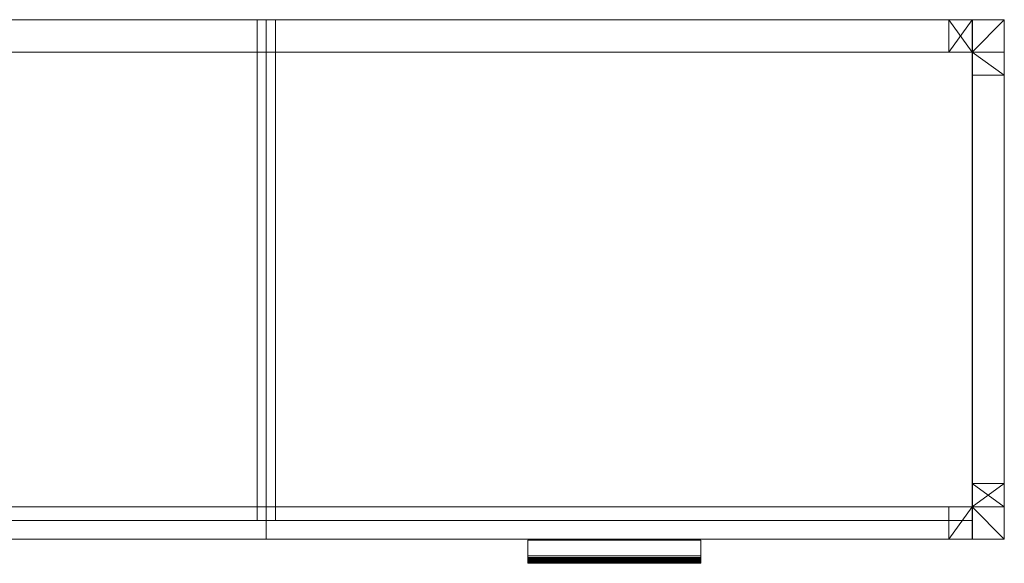
# Model space of a CAD drawing. Units: metres. Extents: x 0 to 1.89, y -0.47 to 0.
# Drawn here: x 1.04 to 1.89, y -0.47 to 0 of the extents above; entities that cross this region are included whole.
import ezdxf

# ---------------------------------------------------------------- set-up
doc = ezdxf.new("R2010")
doc.units = ezdxf.units.M
doc.header["$MEASUREMENT"] = 0
doc.layers.add('Mobilier 2D', color=7, linetype='Continuous')
doc.layers.add('Mobilier 3D', color=7, linetype='Continuous')

# ---------------------------------------------------------------- blocks, each defined once
blk = doc.blocks.new('00hi0')
at = {"layer": 'Mobilier 2D', "color": 202, "linetype": 'Continuous', "lineweight": 0}
for p, q in [((1.25, -0.434), (1.25, 0)), ((1.842, -0.028), (1.842, 0)), ((1.8625, -0.434), (1.8625, 0)), ((1.862, -0.048), (1.89, -0.048)), ((1.862, -0.402), (1.89, -0.402)), ((1.842, -0.45), (1.842, -0.422)), ((0.028, -0.434), (1.862, -0.434))]:
    blk.add_line(p, q, dxfattribs=at)
blk.add_polyline3d([(1.47675, -0.45094, 0), (1.47675, -0.47104, 0), (1.62675, -0.47104, 0), (1.62675, -0.45094, 0)], dxfattribs=at)
mesh = blk.add_polyface(dxfattribs=at)
corners = [(0, 0), (1.89, 0), (1.89, -0.45), (0, -0.45)]
mesh.append_faces([[corners[k] for k in face] for face in [(0, 1, 2, 3)]], dxfattribs={"color": 202})
mesh = blk.add_polyface(dxfattribs=at)
corners = [(0.028, -0.028), (1.862, -0.028), (1.862, -0.422), (0.028, -0.422)]
mesh.append_faces([[corners[k] for k in face] for face in [(0, 1, 2, 3)]], dxfattribs={"color": 202})
at = {"layer": 'Mobilier 3D', "color": 14, "linetype": 'Continuous', "lineweight": 0}
mesh = blk.add_polyface(dxfattribs=at)
corners = [(0.028, 0, 0.237), (1.862, 0, 0.237), (1.862, -0.434, 0.237), (0.028, -0.434, 0.237), (0.028, 0, 0.221), (1.862, 0, 0.221), (1.862, -0.434, 0.221), (0.028, -0.434, 0.221)]
mesh.append_faces([[corners[k] for k in face] for face in [(0, 1, 2, 3), (0, 4, 5, 1), (1, 5, 6, 2), (2, 6, 7, 3), (3, 7, 4, 0), (5, 4, 7, 6)]], dxfattribs={"color": 14})
at = {"layer": 'Mobilier 3D', "color": 40, "linetype": 'Continuous', "lineweight": 0}
mesh = blk.add_polyface(dxfattribs=at)
corners = [(0.048, -0.0279, 0.412), (1.842, -0.028, 0.412), (1.842, -0.028, 0.387), (0.048, -0.0279, 0.387), (0.048, 0, 0.412), (1.842, 0, 0.412), (1.842, 0, 0.387), (0.048, 0, 0.387)]
mesh.append_faces([[corners[k] for k in face] for face in [(0, 1, 2, 3), (0, 4, 5, 1), (1, 5, 6, 2), (2, 6, 7, 3), (3, 7, 4, 0), (5, 4, 7, 6)]], dxfattribs={"color": 40})
mesh = blk.add_polyface(dxfattribs=at)
corners = [(0.048, -0.0279, 0.025), (1.842, -0.028, 0.025), (1.842, -0.028, 0), (0.048, -0.0279, 0), (0.048, 0, 0.025), (1.842, 0, 0.025), (1.842, 0, 0), (0.048, 0, 0)]
mesh.append_faces([[corners[k] for k in face] for face in [(0, 1, 2, 3), (0, 4, 5, 1), (1, 5, 6, 2), (2, 6, 7, 3), (3, 7, 4, 0), (5, 4, 7, 6)]], dxfattribs={"color": 40})
at = {"layer": 'Mobilier 3D', "color": 14, "linetype": 'Continuous', "lineweight": 0}
mesh = blk.add_polyface(dxfattribs=at)
corners = [(0.6375, -0.434, 0.025), (1.25, -0.434, 0.025), (1.25, 0, 0.025), (0.6375, 0, 0.025), (0.6375, -0.434, 0.221), (1.25, -0.434, 0.221), (1.25, 0, 0.221), (0.6375, 0, 0.221)]
mesh.append_faces([[corners[k] for k in face] for face in [(0, 1, 2, 3), (0, 4, 5, 1), (1, 5, 6, 2), (2, 6, 7, 3), (3, 7, 4, 0), (5, 4, 7, 6)]], dxfattribs={"color": 14})
mesh = blk.add_polyface(dxfattribs=at)
corners = [(1.242, 0, 0.404), (1.258, 0, 0.404), (1.258, -0.434, 0.404), (1.242, -0.434, 0.404), (1.242, 0, 0.237), (1.258, 0, 0.237), (1.258, -0.434, 0.237), (1.242, -0.434, 0.237)]
mesh.append_faces([[corners[k] for k in face] for face in [(0, 1, 2, 3), (0, 4, 5, 1), (1, 5, 6, 2), (2, 6, 7, 3), (3, 7, 4, 0), (5, 4, 7, 6)]], dxfattribs={"color": 14})
mesh = blk.add_polyface(dxfattribs=at)
corners = [(1.25, -0.434, 0.025), (1.8625, -0.434, 0.025), (1.8625, 0, 0.025), (1.25, 0, 0.025), (1.25, -0.434, 0.221), (1.8625, -0.434, 0.221), (1.8625, 0, 0.221), (1.25, 0, 0.221)]
mesh.append_faces([[corners[k] for k in face] for face in [(0, 1, 2, 3), (0, 4, 5, 1), (1, 5, 6, 2), (2, 6, 7, 3), (3, 7, 4, 0), (5, 4, 7, 6)]], dxfattribs={"color": 14})
at = {"layer": 'Mobilier 3D', "color": 1, "linetype": 'Continuous', "lineweight": 0}
mesh = blk.add_polyface(dxfattribs=at)
corners = [(1.89, -0.028, 0.025), (1.89, 0), (1.89, -0.048), (1.89, 0, 0.025), (1.89, -0.048, 0.025), (1.89, -0.028, 0.08), (1.89, 0, 0.08), (1.862, -0.028), (1.862, -0.048), (1.842, 0), (1.842, -0.028), (1.862, 0, 0.08), (1.862, 0, 0.025), (1.842, 0, 0.025), (1.862, -0.028, 0.025), (1.862, -0.028, 0.08), (1.842, -0.028, 0.025), (1.862, -0.048, 0.025)]
mesh.append_faces([[corners[k] for k in face] for face in [(10, 9, 13, 16), (11, 6, 5, 15), (4, 2, 8, 17)]], dxfattribs={"color": 1})
mesh.append_faces([[corners[k] for k in face] for face in [(0, 2, 4), (3, 5, 6), (2, 7, 8), (16, 7, 10)]], dxfattribs={"vtx0": -1, "color": 1})
mesh.append_faces([[corners[k] for k in face] for face in [(9, 7, 1)]], dxfattribs={"vtx0": -1, "vtx1": -1, "color": 1})
mesh.append_faces([[corners[k] for k in face] for face in [(0, 1, 2), (0, 3, 1), (12, 9, 1), (12, 1, 3), (14, 4, 17), (14, 17, 14)]], dxfattribs={"vtx0": -1, "vtx2": -1, "color": 1})
mesh.append_faces([[corners[k] for k in face] for face in [(0, 14, 5)]], dxfattribs={"vtx1": -1, "color": 1})
mesh.append_faces([[corners[k] for k in face] for face in [(0, 5, 3), (2, 1, 7), (11, 12, 3), (14, 7, 14), (14, 15, 14), (15, 5, 14), (16, 14, 7), (15, 14, 12), (17, 8, 14), (13, 12, 14), (12, 14, 14)]], dxfattribs={"vtx1": -1, "vtx2": -1, "color": 1})
mesh.append_faces([[corners[k] for k in face] for face in [(9, 10, 7), (3, 6, 11), (12, 13, 9), (8, 7, 14), (12, 11, 15), (14, 16, 13), (14, 0, 4)]], dxfattribs={"vtx2": -1, "color": 1})
mesh = blk.add_polyface(dxfattribs=at)
corners = [(1.89, -0.048, 0.412), (1.862, -0.028, 0.412), (1.89, 0, 0.412), (1.842, -0.028, 0.412), (1.842, 0, 0.412), (1.862, 0, 0.412), (1.862, -0.048, 0.412), (1.89, -0.028, 0.332), (1.89, -0.028, 0.387), (1.89, 0, 0.332), (1.89, -0.048, 0.387), (1.862, 0, 0.387), (1.862, 0, 0.332), (1.842, 0, 0.387), (1.862, -0.028, 0.332), (1.862, -0.028, 0.387), (1.842, -0.028, 0.387), (1.862, -0.048, 0.387)]
mesh.append_faces([[corners[k] for k in face] for face in [(7, 9, 12, 14), (13, 4, 3, 16), (6, 0, 10, 17)]], dxfattribs={"color": 1})
mesh.append_faces([[corners[k] for k in face] for face in [(9, 11, 12)]], dxfattribs={"vtx0": -1, "color": 1})
mesh.append_faces([[corners[k] for k in face] for face in [(0, 1, 2), (11, 5, 13), (15, 8, 14), (15, 14, 11)]], dxfattribs={"vtx0": -1, "vtx1": -1, "color": 1})
mesh.append_faces([[corners[k] for k in face] for face in [(15, 15, 3)]], dxfattribs={"vtx0": -1, "vtx1": -1, "vtx2": -1, "color": 1})
mesh.append_faces([[corners[k] for k in face] for face in [(5, 1, 3), (8, 2, 9), (8, 0, 2), (11, 2, 5), (15, 17, 10)]], dxfattribs={"vtx0": -1, "vtx2": -1, "color": 1})
mesh.append_faces([[corners[k] for k in face] for face in [(6, 1, 0), (7, 8, 9), (4, 13, 5), (1, 15, 3), (13, 16, 11), (8, 15, 10), (6, 17, 1)]], dxfattribs={"vtx1": -1, "color": 1})
mesh.append_faces([[corners[k] for k in face] for face in [(5, 2, 1), (9, 2, 11), (16, 15, 11), (15, 1, 17)]], dxfattribs={"vtx1": -1, "vtx2": -1, "color": 1})
mesh.append_faces([[corners[k] for k in face] for face in [(3, 4, 5), (8, 10, 0), (8, 7, 14), (15, 16, 3), (14, 12, 11)]], dxfattribs={"vtx2": -1, "color": 1})
at = {"layer": 'Mobilier 3D', "color": 40, "linetype": 'Continuous', "lineweight": 0}
mesh = blk.add_polyface(dxfattribs=at)
corners = [(1.862, 0, 0.08), (1.89, 0, 0.08), (1.89, 0, 0.332), (1.862, 0, 0.332), (1.862, -0.028, 0.08), (1.89, -0.028, 0.08), (1.89, -0.028, 0.332), (1.862, -0.028, 0.332)]
mesh.append_faces([[corners[k] for k in face] for face in [(0, 1, 2, 3), (0, 4, 5, 1), (1, 5, 6, 2), (2, 6, 7, 3), (3, 7, 4, 0), (5, 4, 7, 6)]], dxfattribs={"color": 40})
at = {"layer": 'Mobilier 3D', "color": 14, "linetype": 'Continuous', "lineweight": 0}
mesh = blk.add_polyface(dxfattribs=at)
corners = [(1.8625, -0.434, 0.025), (1.862, -0.434, 0.025), (1.862, 0, 0.025), (1.8625, 0, 0.025), (1.8625, -0.434, 0.221), (1.862, -0.434, 0.221), (1.862, 0, 0.221), (1.8625, 0, 0.221)]
mesh.append_faces([[corners[k] for k in face] for face in [(0, 1, 2, 3), (0, 4, 5, 1), (1, 5, 6, 2), (2, 6, 7, 3), (3, 7, 4, 0), (5, 4, 7, 6)]], dxfattribs={"color": 14})
at = {"layer": 'Mobilier 3D', "color": 9, "linetype": 'Continuous', "lineweight": 0}
mesh = blk.add_polyface(dxfattribs=at)
corners = [(0.028, -0.028, 0.412), (1.862, -0.028, 0.412), (1.862, -0.422, 0.412), (0.028, -0.422, 0.412), (0.028, -0.028, 0.404), (1.862, -0.028, 0.404), (1.862, -0.422, 0.404), (0.028, -0.422, 0.404)]
mesh.append_faces([[corners[k] for k in face] for face in [(0, 1, 2, 3), (0, 4, 5, 1), (1, 5, 6, 2), (2, 6, 7, 3), (3, 7, 4, 0), (5, 4, 7, 6)]], dxfattribs={"color": 9})
at = {"layer": 'Mobilier 3D', "color": 40, "linetype": 'Continuous', "lineweight": 0}
mesh = blk.add_polyface(dxfattribs=at)
corners = [(1.862, -0.048), (1.862, -0.402), (1.89, -0.402), (1.89, -0.048), (1.862, -0.048, 0.025), (1.862, -0.402, 0.025), (1.89, -0.402, 0.025), (1.89, -0.048, 0.025)]
mesh.append_faces([[corners[k] for k in face] for face in [(0, 1, 2, 3), (0, 4, 5, 1), (1, 5, 6, 2), (2, 6, 7, 3), (3, 7, 4, 0), (5, 4, 7, 6)]], dxfattribs={"color": 40})
mesh = blk.add_polyface(dxfattribs=at)
corners = [(1.862, -0.048, 0.387), (1.862, -0.402, 0.387), (1.89, -0.402, 0.387), (1.89, -0.048, 0.387), (1.862, -0.048, 0.412), (1.862, -0.402, 0.412), (1.89, -0.402, 0.412), (1.89, -0.048, 0.412)]
mesh.append_faces([[corners[k] for k in face] for face in [(0, 1, 2, 3), (0, 4, 5, 1), (1, 5, 6, 2), (2, 6, 7, 3), (3, 7, 4, 0), (5, 4, 7, 6)]], dxfattribs={"color": 40})
at = {"layer": 'Mobilier 3D', "color": 1, "linetype": 'Continuous', "lineweight": 0}
mesh = blk.add_polyface(dxfattribs=at)
corners = [(1.89, -0.45, 0.025), (1.89, -0.422, 0.025), (1.89, -0.45), (1.89, -0.422, 0.08), (1.89, -0.45, 0.08), (1.89, -0.402), (1.89, -0.402, 0.025), (1.862, -0.402), (1.862, -0.422), (1.842, -0.45), (1.842, -0.422), (1.842, -0.45, 0.025), (1.862, -0.45, 0.025), (1.862, -0.45, 0.08), (1.862, -0.422, 0.025), (1.842, -0.422, 0.025), (1.862, -0.422, 0.08), (1.862, -0.402, 0.025)]
mesh.append_faces([[corners[k] for k in face] for face in [(10, 15, 11, 9), (13, 16, 3, 4), (6, 17, 7, 5)]], dxfattribs={"color": 1})
mesh.append_faces([[corners[k] for k in face] for face in [(11, 14, 12)]], dxfattribs={"vtx0": -1, "color": 1})
mesh.append_faces([[corners[k] for k in face] for face in [(0, 1, 2), (2, 1, 5), (5, 8, 2), (2, 8, 9), (9, 12, 2)]], dxfattribs={"vtx0": -1, "vtx1": -1, "color": 1})
mesh.append_faces([[corners[k] for k in face] for face in [(14, 14, 7), (14, 13, 14)]], dxfattribs={"vtx0": -1, "vtx1": -1, "vtx2": -1, "color": 1})
mesh.append_faces([[corners[k] for k in face] for face in [(14, 3, 16)]], dxfattribs={"vtx0": -1, "vtx2": -1, "color": 1})
mesh.append_faces([[corners[k] for k in face] for face in [(3, 1, 4), (6, 5, 1), (10, 9, 8), (12, 14, 13), (17, 14, 7), (8, 7, 14)]], dxfattribs={"vtx1": -1, "color": 1})
mesh.append_faces([[corners[k] for k in face] for face in [(0, 4, 1), (4, 0, 12), (0, 2, 12), (14, 15, 8), (14, 17, 1), (11, 15, 14)]], dxfattribs={"vtx1": -1, "vtx2": -1, "color": 1})
mesh.append_faces([[corners[k] for k in face] for face in [(5, 7, 8), (9, 11, 12), (12, 13, 4), (14, 1, 3), (15, 10, 8), (14, 16, 13), (17, 6, 1)]], dxfattribs={"vtx2": -1, "color": 1})
mesh = blk.add_polyface(dxfattribs=at)
corners = [(1.89, -0.45, 0.412), (1.862, -0.45, 0.412), (1.862, -0.422, 0.412), (1.842, -0.45, 0.412), (1.842, -0.422, 0.412), (1.862, -0.402, 0.412), (1.89, -0.402, 0.412), (1.89, -0.45, 0.332), (1.89, -0.422, 0.387), (1.89, -0.402, 0.387), (1.89, -0.422, 0.332), (1.862, -0.45, 0.387), (1.862, -0.45, 0.332), (1.842, -0.45, 0.387), (1.862, -0.422, 0.387), (1.842, -0.422, 0.387), (1.862, -0.422, 0.332), (1.862, -0.402, 0.387)]
mesh.append_faces([[corners[k] for k in face] for face in [(10, 16, 12, 7), (13, 15, 4, 3), (5, 17, 9, 6)]], dxfattribs={"color": 1})
mesh.append_faces([[corners[k] for k in face] for face in [(7, 8, 10), (13, 14, 15), (17, 8, 9)]], dxfattribs={"vtx0": -1, "color": 1})
mesh.append_faces([[corners[k] for k in face] for face in [(3, 2, 1), (0, 2, 6), (1, 11, 3), (7, 11, 0), (0, 11, 1)]], dxfattribs={"vtx0": -1, "vtx1": -1, "color": 1})
mesh.append_faces([[corners[k] for k in face] for face in [(15, 14, 2), (17, 14, 8), (14, 11, 12)]], dxfattribs={"vtx0": -1, "vtx2": -1, "color": 1})
mesh.append_faces([[corners[k] for k in face] for face in [(9, 8, 6), (4, 15, 2), (16, 14, 12)]], dxfattribs={"vtx1": -1, "color": 1})
mesh.append_faces([[corners[k] for k in face] for face in [(0, 1, 2), (7, 0, 8), (0, 6, 8), (10, 8, 14), (13, 11, 14), (2, 14, 17)]], dxfattribs={"vtx1": -1, "vtx2": -1, "color": 1})
mesh.append_faces([[corners[k] for k in face] for face in [(3, 4, 2), (2, 5, 6), (7, 12, 11), (11, 13, 3), (14, 16, 10), (17, 5, 2)]], dxfattribs={"vtx2": -1, "color": 1})
at = {"layer": 'Mobilier 3D', "color": 40, "linetype": 'Continuous', "lineweight": 0}
mesh = blk.add_polyface(dxfattribs=at)
corners = [(0.048, -0.45, 0.412), (1.842, -0.45, 0.412), (1.842, -0.45, 0.387), (0.048, -0.45, 0.387), (0.048, -0.422, 0.412), (1.842, -0.422, 0.412), (1.842, -0.422, 0.387), (0.048, -0.422, 0.387)]
mesh.append_faces([[corners[k] for k in face] for face in [(0, 1, 2, 3), (0, 4, 5, 1), (1, 5, 6, 2), (2, 6, 7, 3), (3, 7, 4, 0), (5, 4, 7, 6)]], dxfattribs={"color": 40})
mesh = blk.add_polyface(dxfattribs=at)
corners = [(0.048, -0.45, 0.025), (1.842, -0.45, 0.025), (1.842, -0.45, 0), (0.048, -0.45, 0), (0.048, -0.422, 0.025), (1.842, -0.422, 0.025), (1.842, -0.422, 0), (0.048, -0.422, 0)]
mesh.append_faces([[corners[k] for k in face] for face in [(0, 1, 2, 3), (0, 4, 5, 1), (1, 5, 6, 2), (2, 6, 7, 3), (3, 7, 4, 0), (5, 4, 7, 6)]], dxfattribs={"color": 40})
mesh = blk.add_polyface(dxfattribs=at)
corners = [(1.862, -0.422, 0.08), (1.89, -0.422, 0.08), (1.89, -0.422, 0.332), (1.862, -0.422, 0.332), (1.862, -0.45, 0.08), (1.89, -0.45, 0.08), (1.89, -0.45, 0.332), (1.862, -0.45, 0.332)]
mesh.append_faces([[corners[k] for k in face] for face in [(0, 1, 2, 3), (0, 4, 5, 1), (1, 5, 6, 2), (2, 6, 7, 3), (3, 7, 4, 0), (5, 4, 7, 6)]], dxfattribs={"color": 40})
at = {"layer": 'Mobilier 3D', "color": 14, "linetype": 'Continuous', "lineweight": 0}
mesh = blk.add_polyface(dxfattribs=at)
corners = [(0.6375, -0.45, 0.237), (1.25, -0.45, 0.237), (1.25, -0.45, 0.025), (0.6375, -0.45, 0.025), (0.6375, -0.434, 0.237), (1.25, -0.434, 0.237), (1.25, -0.434, 0.025), (0.6375, -0.434, 0.025)]
mesh.append_faces([[corners[k] for k in face] for face in [(0, 1, 2, 3), (0, 4, 5, 1), (1, 5, 6, 2), (2, 6, 7, 3), (3, 7, 4, 0), (5, 4, 7, 6)]], dxfattribs={"color": 14})
mesh = blk.add_polyface(dxfattribs=at)
corners = [(1.25, -0.45, 0.237), (1.8625, -0.45, 0.237), (1.8625, -0.45, 0.025), (1.25, -0.45, 0.025), (1.25, -0.434, 0.237), (1.8625, -0.434, 0.237), (1.8625, -0.434, 0.025), (1.25, -0.434, 0.025)]
mesh.append_faces([[corners[k] for k in face] for face in [(0, 1, 2, 3), (0, 4, 5, 1), (1, 5, 6, 2), (2, 6, 7, 3), (3, 7, 4, 0), (5, 4, 7, 6)]], dxfattribs={"color": 14})
mesh = blk.add_polyface(dxfattribs=at)
corners = [(1.47675, -0.46608, 0.23409), (1.47675, -0.46928, 0.23662), (1.47675, -0.46953, 0.23644), (1.47675, -0.47094, 0.23417), (1.47675, -0.46726, 0.23239), (1.47675, -0.47087, 0.23447), (1.47675, -0.46998, 0.23604), (1.47675, -0.47018, 0.23581), (1.47675, -0.47036, 0.23557), (1.47675, -0.46771, 0.23191), (1.47675, -0.46759, 0.23202), (1.47675, -0.46747, 0.23213), (1.47675, -0.47103, 0.23336), (1.47675, -0.47087, 0.23273), (1.47675, -0.4708, 0.23258), (1.47675, -0.45094, 0.23716), (1.47675, -0.46446, 0.23492), (1.47675, -0.45094, 0.23492), (1.47675, -0.46736, 0.23226), (1.47675, -0.47098, 0.23402), (1.47675, -0.46892, 0.23148), (1.47675, -0.46973, 0.23162), (1.47675, -0.46925, 0.2315), (1.47675, -0.46828, 0.2316), (1.47675, -0.46876, 0.23149), (1.47675, -0.4686, 0.23151), (1.47675, -0.47016, 0.23185), (1.47675, -0.47052, 0.23218), (1.47675, -0.47029, 0.23195), (1.47675, -0.46846, 0.23701), (1.47675, -0.46875, 0.2369), (1.47675, -0.46758, 0.23719), (1.47675, -0.46788, 0.23716), (1.47675, -0.47103, 0.23369), (1.47675, -0.47104, 0.23353), (1.47675, -0.47101, 0.23385), (1.47675, -0.46813, 0.23166), (1.47675, -0.46844, 0.23155), (1.47675, -0.46988, 0.23169), (1.47675, -0.47072, 0.23244), (1.47675, -0.47063, 0.23231), (1.47675, -0.47101, 0.2332), (1.47675, -0.47097, 0.23304), (1.47675, -0.46697, 0.23719), (1.47675, -0.46727, 0.2372), (1.47675, -0.47041, 0.23206), (1.47675, -0.47052, 0.23531), (1.47675, -0.46909, 0.23148), (1.47675, -0.46798, 0.23173), (1.47675, -0.47066, 0.23504), (1.47675, -0.47078, 0.23476), (1.47675, -0.46667, 0.23715), (1.47675, -0.46977, 0.23625), (1.47675, -0.46941, 0.23153), (1.47675, -0.47093, 0.23288), (1.47675, -0.46817, 0.23709), (1.47675, -0.46784, 0.23182), (1.47675, -0.46957, 0.23157), (1.47675, -0.47002, 0.23176), (1.47675, -0.46902, 0.23677), (1.62675, -0.45094, 0.23716), (1.62675, -0.46667, 0.23715), (1.62675, -0.46697, 0.23719), (1.62675, -0.46727, 0.2372), (1.62675, -0.46758, 0.23719), (1.62675, -0.46788, 0.23716), (1.62675, -0.46817, 0.23709), (1.62675, -0.46846, 0.23701), (1.62675, -0.46875, 0.2369), (1.62675, -0.46902, 0.23677), (1.62675, -0.46928, 0.23662), (1.62675, -0.46953, 0.23644), (1.62675, -0.46977, 0.23625), (1.62675, -0.46998, 0.23604), (1.62675, -0.47018, 0.23581), (1.62675, -0.47036, 0.23557), (1.62675, -0.47052, 0.23531), (1.62675, -0.47066, 0.23504), (1.62675, -0.47078, 0.23476), (1.62675, -0.47087, 0.23447), (1.62675, -0.47094, 0.23417), (1.62675, -0.47098, 0.23402), (1.62675, -0.47101, 0.23385), (1.62675, -0.47103, 0.23369), (1.62675, -0.47104, 0.23353), (1.62675, -0.47103, 0.23336), (1.62675, -0.47101, 0.2332), (1.62675, -0.47097, 0.23304), (1.62675, -0.47093, 0.23288), (1.62675, -0.47087, 0.23273), (1.62675, -0.4708, 0.23258), (1.62675, -0.47072, 0.23244), (1.62675, -0.47063, 0.23231), (1.62675, -0.47052, 0.23218), (1.62675, -0.47041, 0.23206), (1.62675, -0.47029, 0.23195), (1.62675, -0.47016, 0.23185), (1.62675, -0.47002, 0.23176), (1.62675, -0.46988, 0.23169), (1.62675, -0.46973, 0.23162), (1.62675, -0.46957, 0.23157), (1.62675, -0.46941, 0.23153), (1.62675, -0.46925, 0.2315), (1.62675, -0.46909, 0.23148), (1.62675, -0.46892, 0.23148), (1.62675, -0.46876, 0.23149), (1.62675, -0.4686, 0.23151), (1.62675, -0.46844, 0.23155), (1.62675, -0.46828, 0.2316), (1.62675, -0.46813, 0.23166), (1.62675, -0.46798, 0.23173), (1.62675, -0.46784, 0.23182), (1.62675, -0.46771, 0.23191), (1.62675, -0.46759, 0.23202), (1.62675, -0.46747, 0.23213), (1.62675, -0.46736, 0.23226), (1.62675, -0.46726, 0.23239), (1.62675, -0.46608, 0.23409), (1.62675, -0.46446, 0.23492), (1.62675, -0.45094, 0.23492)]
mesh.append_faces([[corners[k] for k in face] for face in [(15, 60, 61, 51), (51, 61, 62, 43), (43, 62, 63, 44), (44, 63, 64, 31), (31, 64, 65, 32), (32, 65, 66, 55), (55, 66, 67, 29), (29, 67, 68, 30), (30, 68, 69, 59), (59, 69, 70, 1), (1, 70, 71, 2), (2, 71, 72, 52), (52, 72, 73, 6), (6, 73, 74, 7), (7, 74, 75, 8), (8, 75, 76, 46), (46, 76, 77, 49), (49, 77, 78, 50), (50, 78, 79, 5), (5, 79, 80, 3), (3, 80, 81, 19), (19, 81, 82, 35), (35, 82, 83, 33), (33, 83, 84, 34), (34, 84, 85, 12), (12, 85, 86, 41), (41, 86, 87, 42), (42, 87, 88, 54), (54, 88, 89, 13), (13, 89, 90, 14), (14, 90, 91, 39), (39, 91, 92, 40), (40, 92, 93, 27), (27, 93, 94, 45), (45, 94, 95, 28), (28, 95, 96, 26), (26, 96, 97, 58), (58, 97, 98, 38), (38, 98, 99, 21), (21, 99, 100, 57), (57, 100, 101, 53), (53, 101, 102, 22), (22, 102, 103, 47), (47, 103, 104, 20), (20, 104, 105, 24), (24, 105, 106, 25), (25, 106, 107, 37), (37, 107, 108, 23), (23, 108, 109, 36), (36, 109, 110, 48), (48, 110, 111, 56), (56, 111, 112, 9), (9, 112, 113, 10), (10, 113, 114, 11), (11, 114, 115, 18), (18, 115, 116, 4), (4, 116, 117, 0), (0, 117, 118, 16), (16, 118, 119, 17), (17, 119, 60, 15)]], dxfattribs={"color": 14})
mesh.append_faces([[corners[k] for k in face] for face in [(15, 16, 17), (27, 39, 40), (20, 22, 47), (9, 48, 56)]], dxfattribs={"vtx0": -1, "color": 14})
mesh.append_faces([[corners[k] for k in face] for face in [(3, 4, 5), (26, 27, 28), (46, 4, 8), (21, 27, 38), (49, 4, 46), (0, 7, 4), (12, 19, 34)]], dxfattribs={"vtx0": -1, "vtx1": -1, "color": 14})
mesh.append_faces([[corners[k] for k in face] for face in [(20, 21, 22), (9, 27, 20), (9, 20, 36), (26, 38, 27), (9, 18, 19), (20, 27, 21), (9, 19, 27), (12, 42, 13), (14, 27, 19), (12, 14, 19)]], dxfattribs={"vtx0": -1, "vtx1": -1, "vtx2": -1, "color": 14})
mesh.append_faces([[corners[k] for k in face] for face in [(0, 1, 2), (0, 6, 7), (12, 13, 14), (18, 3, 19), (23, 24, 25), (0, 29, 30), (0, 31, 32), (20, 23, 36), (0, 43, 44), (9, 36, 48), (34, 19, 35), (0, 2, 52), (21, 53, 22), (0, 55, 29), (0, 52, 6), (0, 51, 43), (0, 32, 55), (0, 59, 1), (9, 11, 18), (0, 30, 59), (0, 44, 31)]], dxfattribs={"vtx0": -1, "vtx2": -1, "color": 14})
mesh.append_faces([[corners[k] for k in face] for face in [(33, 34, 35), (37, 23, 25), (45, 28, 27), (57, 53, 21), (58, 38, 26)]], dxfattribs={"vtx1": -1, "color": 14})
mesh.append_faces([[corners[k] for k in face] for face in [(7, 8, 4), (49, 50, 4), (0, 16, 51), (50, 5, 4), (14, 39, 27), (15, 51, 16), (18, 4, 3), (20, 24, 23)]], dxfattribs={"vtx1": -1, "vtx2": -1, "color": 14})
mesh.append_faces([[corners[k] for k in face] for face in [(9, 10, 11), (12, 41, 42), (42, 54, 13)]], dxfattribs={"vtx2": -1, "color": 14})
blk = doc.blocks.new('00hi0x')
blk.add_blockref('00hi0', (0, 0))

msp = doc.modelspace()

# ---------------------------------------------------------------- block references
msp.add_blockref('00hi0x', (0, 0))

doc.saveas('drawing.dxf')
